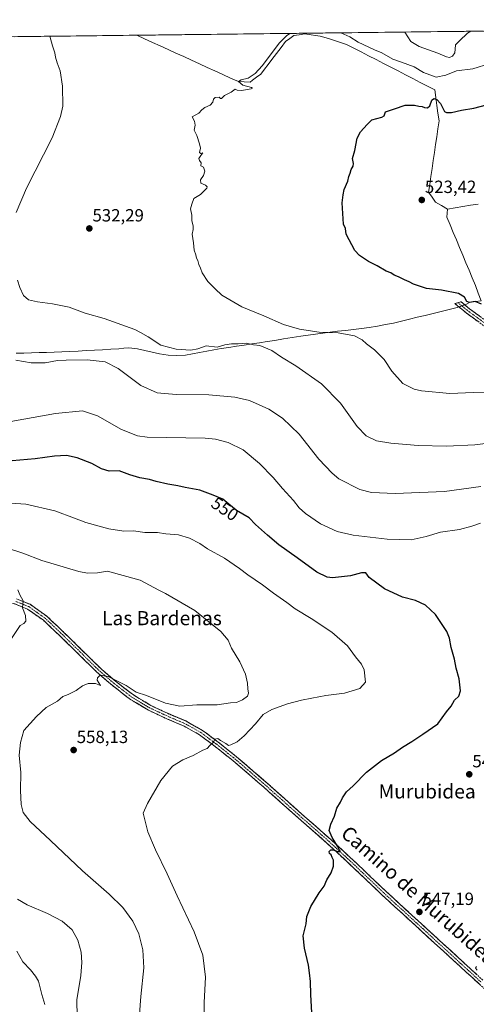
# Model space of a CAD drawing. Units: metres. Extents: x 580186 to 583626, y 4726583 to 4728937.
# Drawn here: x 580699 to 580958, y 4728355 to 4728912 of the extents above; entities that cross this region are included whole.
import ezdxf
from ezdxf.enums import TextEntityAlignment as Align

# ---------------------------------------------------------------- set-up
doc = ezdxf.new("R2010")
doc.units = ezdxf.units.M
doc.header["$MEASUREMENT"] = 0
doc.linetypes.add('TRAZO_Y_PUNTO', pattern=[1, 0.5, -0.25, 0, -0.25])
doc.linetypes.add('TRAZOSX2', pattern=[1.5, 1, -0.5])
for name, color, linetype, lineweight in [('Camino', 19, 'TRAZOSX2', 0), ('Camino Cxs', 19, 'Continuous', 0), ('Camino eje', 19, 'TRAZO_Y_PUNTO', 0), ('Carátula', 7, 'Continuous', 5), ('Corriente natural lineal', 142, 'Continuous', 13), ('Corriente natural lineal oculto', 19, 'TRAZO_Y_PUNTO', 13), ('Cultivos herbáceos CxS', 92, 'Continuous', 0), ('Curva de nivel maestra', 36, 'Continuous', 30), ('Curva de nivel normal', 36, 'Continuous', 0), ('Entidad de ámbito territorial CxS', 92, 'Continuous', 0), ('Municipio CxS', 142, 'Continuous', 0), ('Punto de cota en terreno', 7, 'Continuous', 0), ('Rótulo de curva de nivel directora', 19, 'Continuous', 0), ('Rótulo de punto de cota en terreno', 19, 'Continuous', 0), ('Texto cartográfico', 19, 'Continuous', 0)]:
    doc.layers.add(name, color=color, linetype=linetype, lineweight=lineweight)
doc.styles.add('Arial', font='txt', dxfattribs={"height": 0.2})

# ---------------------------------------------------------------- blocks, each defined once
blk = doc.blocks.new('*U150')
at = {"layer": 'Cultivos herbáceos CxS', "color": 92, "linetype": 'Continuous', "lineweight": 0}
blk.add_polyline3d([(580281.69, 4728336.06, 607.58), (580275.62, 4728393.56, 612.25), (580268.3, 4728463.94, 616.13), (580263.69, 4728511.46, 616.24), (580263.67, 4728511.57, 616.24), (580258.93, 4728554.18, 614.5), (580258.92, 4728554.25, 614.5), (580255.17, 4728585.33, 613.44), (580248.81, 4728641.85, 610.58), (580248.81, 4728641.86, 610.58), (580245.56, 4728670.31, 608.33), (580243.51, 4728688.27, 609.34), (580240.1, 4728725.48, 608.68), (580239.47, 4728759.26, 604.05), (580240.41, 4728803.45, 600.92), (580240.47, 4728805.53, 600.56), (580241.28, 4728833.45, 599.73), (580241.53, 4728842.28, 599.36), (580242.47, 4728872.05, 598.7), (580242.48, 4728872.3, 598.7), (580242.47, 4728872.48, 598.7), (580241.93, 4728897.19, 599.07), (580241.93, 4728897.3, 599.07), (581508.06, 4728912.29, 498.81)], dxfattribs=at)
blk = doc.blocks.new('*U175')
at = {"layer": 'Curva de nivel normal', "color": 36, "linetype": 'Continuous', "lineweight": 0}
for points in [[(580880.85, 4728904.86, 530), (580885.92, 4728902.65, 530), (580890.7, 4728899.63, 530), (580900.03, 4728895.15, 530), (580904.06, 4728893.5, 530), (580910.38, 4728889.91, 530), (580915.22, 4728888.3, 530), (580922.42, 4728885.63, 530), (580927.73, 4728882.37, 530), (580934.79, 4728879.68, 530), (580940.36, 4728880.8, 530), (580946.37, 4728883.26, 530), (580955.57, 4728884.45, 530), (580965.25, 4728887.47, 530), (580986.53, 4728900.76, 530), (580992.61, 4728906.18, 530)], [(580964.9, 4728701.46, 530), (580955.95, 4728701.3, 530), (580942.61, 4728700.79, 530), (580926.64, 4728702.2, 530), (580922.43, 4728703.23, 530), (580916.08, 4728706.33, 530), (580909.8, 4728713.28, 530), (580905.37, 4728719.9, 530), (580899.86, 4728725.43, 530), (580895.35, 4728728.84, 530), (580892.93, 4728731.1, 530), (580888.56, 4728733.39, 530), (580879.27, 4728734.98, 530), (580868.56, 4728735.43, 530), (580857.47, 4728737.03, 530), (580848.28, 4728739.76, 530), (580837.14, 4728744.71, 530), (580824.7, 4728749.82, 530), (580813.51, 4728756.43, 530), (580809.71, 4728759.88, 530), (580805.53, 4728764.04, 530), (580802.26, 4728768.92, 530), (580801.28, 4728771.62, 530), (580800.37, 4728773.66, 530), (580799.88, 4728775.96, 530), (580799.14, 4728777.37, 530), (580798.69, 4728779.21, 530), (580797.76, 4728781.83, 530), (580797.38, 4728786.06, 530), (580796.68, 4728790.89, 530), (580797.11, 4728793.5, 530), (580797.1, 4728795.66, 530), (580796.48, 4728798.49, 530), (580796.35, 4728801.66, 530), (580795.72, 4728805.17, 530), (580796.43, 4728807.83, 530), (580797.63, 4728811.03, 530), (580801.32, 4728813.29, 530), (580804.87, 4728816.92, 530), (580805.12, 4728817.77, 530), (580804.19, 4728818.72, 530), (580801.56, 4728819.72, 530), (580801.42, 4728821.62, 530), (580803.03, 4728824.12, 530), (580803.77, 4728826.46, 530), (580803.01, 4728828.9, 530), (580801.56, 4728829.62, 530), (580801.77, 4728831.31, 530), (580800.72, 4728832.61, 530), (580800.47, 4728833.69, 530), (580801.44, 4728835.5, 530), (580802.6, 4728836.95, 530), (580801.47, 4728836.5, 530), (580800.8, 4728837.14, 530), (580801.3, 4728839.53, 530), (580800.73, 4728841.94, 530), (580799.28, 4728846.76, 530), (580797.84, 4728849.72, 530), (580798.33, 4728852.56, 530), (580797.86, 4728854.78, 530), (580796.69, 4728857.3, 530), (580800.38, 4728859.31, 530), (580802.14, 4728861.3, 530), (580803.74, 4728862.61, 530), (580806.8, 4728863.94, 530), (580808.27, 4728865.57, 530), (580808.64, 4728867.3, 530), (580809.67, 4728868.21, 530), (580811.89, 4728868.38, 530), (580812.59, 4728867.65, 530), (580813.29, 4728867.69, 530), (580814.89, 4728869.4, 530), (580818.76, 4728871.29, 530), (580821.07, 4728873.01, 530), (580822.18, 4728872.43, 530), (580824.61, 4728872.14, 530), (580829.99, 4728873.17, 530), (580830.85, 4728873.48, 530), (580830.16, 4728873.97, 530), (580825.3, 4728875.14, 530), (580822.84, 4728877.22, 530), (580824.4, 4728878.31, 530), (580828.27, 4728879.11, 530), (580832.31, 4728881.87, 530), (580836.24, 4728886.16, 530), (580846.18, 4728899.1, 530), (580850.03, 4728903.23, 530), (580852.04, 4728904.52, 530)]]:
    blk.add_polyline3d(points, dxfattribs=at)
blk = doc.blocks.new('*U192')
at = {"layer": 'Curva de nivel normal', "color": 36, "linetype": 'Continuous', "lineweight": 0}
for points in [[(580954.62, 4728905.73, 535), (580952.7, 4728904.57, 535), (580948.14, 4728900.31, 535), (580945.9, 4728898.04, 535), (580945.57, 4728895.67, 535), (580945.51, 4728893.5, 535), (580944.18, 4728891.68, 535), (580942.42, 4728890.82, 535), (580940.82, 4728891.2, 535), (580935.81, 4728893.25, 535), (580925.3, 4728897.02, 535), (580920.45, 4728899.98, 535), (580917.04, 4728905.29, 535)], [(580716, 4728902.91, 535), (580717.39, 4728897.58, 535), (580718.73, 4728893.62, 535), (580719.15, 4728891.08, 535), (580720.06, 4728887.96, 535), (580721.79, 4728883.35, 535), (580723.23, 4728874.75, 535), (580723.28, 4728863.34, 535), (580722.04, 4728857.56, 535), (580717.25, 4728845.48, 535), (580702.67, 4728816.9, 535), (580696.85, 4728803.08, 535)], [(580697.6, 4728764.83, 535), (580699.05, 4728760.68, 535), (580701.01, 4728756.16, 535), (580703.84, 4728753.79, 535), (580708.95, 4728752.51, 535), (580717.54, 4728751.49, 535), (580726.96, 4728749.54, 535), (580735.91, 4728746.27, 535), (580746.66, 4728743.15, 535), (580764.08, 4728736.94, 535), (580767.43, 4728735.2, 535), (580771.76, 4728732.73, 535), (580778.93, 4728728.14, 535), (580787.47, 4728725.72, 535), (580795.92, 4728725.27, 535), (580799.77, 4728726.02, 535), (580804.6, 4728727.62, 535), (580810.77, 4728726.91, 535), (580815.2, 4728728.16, 535), (580818.85, 4728728.9, 535), (580822.68, 4728728.91, 535), (580827.16, 4728729.15, 535), (580831.28, 4728728.33, 535), (580834.94, 4728727.86, 535), (580841.75, 4728724.97, 535), (580847.18, 4728721.36, 535), (580855.44, 4728716.34, 535), (580869.86, 4728706.09, 535), (580880.76, 4728695.33, 535), (580890.1, 4728682, 535), (580895.16, 4728676.76, 535), (580901.16, 4728674.01, 535), (580909.23, 4728672.52, 535), (580924.63, 4728671.36, 535), (580940.78, 4728670.98, 535), (580956.76, 4728671.57, 535), (580970.39, 4728673.26, 535)]]:
    blk.add_polyline3d(points, dxfattribs=at)
blk = doc.blocks.new('5PATER')
at = {"layer": 'Carátula', "linetype": 'Continuous', "lineweight": 5}
h = blk.add_hatch(color=250, dxfattribs=at)
edge = h.paths.add_edge_path()
edge.add_ellipse((0, 0.01), major_axis=(-1.33, -1.34), ratio=0.999422, start_angle=0, end_angle=360)

msp = doc.modelspace()

# ---------------------------------------------------------------- linework, layer by layer
at = {"layer": 'Camino', "color": 19, "linetype": 'TRAZOSX2', "lineweight": 0}
for points in [[(581085.1, 4728658.57), (581076.56, 4728664.19), (581067.1, 4728672.93), (581059.65, 4728680.26), (581052.2, 4728685.72), (581040.09, 4728692.75), (581026.11, 4728700.26), (581017.12, 4728704.54), (580997.52, 4728713.86), (580985.26, 4728721.98), (580968.96, 4728734), (580951.88, 4728746.33), (580950.31, 4728747.63), (580945.48, 4728751.65), (580947.26, 4728752.12)], [(580947.26, 4728752.12), (580949.04, 4728752.59), (580953.72, 4728748.71), (580970.73, 4728736.42), (580986.98, 4728724.44), (580999, 4728716.48), (581027.46, 4728702.93), (581041.55, 4728695.37), (581053.84, 4728688.24), (581061.6, 4728682.55), (581069.17, 4728675.1), (581078.42, 4728666.57), (581082.31, 4728664)], [(580986.55, 4728342.27), (580978.1, 4728349.62), (580959.46, 4728366.33), (580904.34, 4728416.75), (580888.66, 4728431.73), (580873.19, 4728446.03), (580856.45, 4728460.68), (580837.07, 4728477.99), (580820.83, 4728491.97), (580809.59, 4728500.96), (580800.78, 4728507.52), (580791.63, 4728512.66), (580782.72, 4728516.37), (580771.81, 4728521.47), (580761.58, 4728527.58), (580751.29, 4728535.54), (580742.46, 4728543.14), (580722.09, 4728563.15), (580712.34, 4728572.34), (580703.33, 4728578.73), (580696.2, 4728581.61), (580692.21, 4728582.24)], [(580697.01, 4728584.52), (580704.77, 4728581.38), (580714.24, 4728574.67), (580724.17, 4728565.31), (580744.5, 4728545.35), (580753.19, 4728537.86), (580763.28, 4728530.06), (580773.21, 4728524.12), (580783.93, 4728519.12), (580792.94, 4728515.36), (580802.42, 4728510.05), (580811.42, 4728503.34), (580822.75, 4728494.28), (580839.05, 4728480.24), (580858.44, 4728462.93), (580875.2, 4728448.26), (580890.72, 4728433.91), (580906.39, 4728418.94), (580961.47, 4728368.56)]]:
    msp.add_lwpolyline(points, dxfattribs=at)
at = {"layer": 'Camino Cxs', "color": 19, "linetype": 'Continuous', "lineweight": 0}
for points in [[(580958.71, 4728741.4, 526.27), (580955.3, 4728743.86, 526.07), (580951.88, 4728746.33, 525.93), (580950.31, 4728747.63, 525.74), (580947.9, 4728749.64, 525.39), (580945.48, 4728751.65, 525.39), (580949.04, 4728752.59, 525.04), (580951.38, 4728750.65, 525.18), (580953.72, 4728748.71, 525.65), (580957.12, 4728746.25, 525.85), (580960.52, 4728743.79, 526.08)], [(580959.46, 4728366.33, 545.29), (580955.79, 4728369.69, 545.49), (580952.11, 4728373.05, 545.7), (580948.44, 4728376.41, 545.94), (580944.76, 4728379.78, 546.1), (580941.09, 4728383.14, 546.37), (580937.41, 4728386.5, 546.54), (580933.74, 4728389.86, 546.74), (580930.06, 4728393.22, 546.98), (580926.39, 4728396.58, 547.19), (580922.71, 4728399.94, 547.33), (580919.04, 4728403.3, 547.67), (580915.36, 4728406.67, 547.93), (580911.69, 4728410.03, 548.11), (580908.01, 4728413.39, 548.28), (580904.34, 4728416.75, 548.56), (580901.2, 4728419.75, 548.68), (580898.07, 4728422.74, 548.9), (580894.93, 4728425.74, 549.07), (580891.8, 4728428.73, 549.23), (580888.66, 4728431.73, 549.4), (580885.57, 4728434.59, 549.62), (580882.47, 4728437.45, 549.8), (580879.38, 4728440.31, 549.81), (580876.28, 4728443.17, 550.02), (580873.19, 4728446.03, 550.11), (580869.84, 4728448.96, 550.37), (580866.49, 4728451.89, 550.55), (580863.15, 4728454.82, 550.65), (580859.8, 4728457.75, 550.87), (580856.45, 4728460.68, 551.04), (580853.22, 4728463.57, 551.25), (580849.99, 4728466.45, 551.46), (580846.76, 4728469.34, 551.68), (580843.53, 4728472.22, 551.92), (580840.3, 4728475.11, 552.16), (580837.07, 4728477.99, 552.43), (580833.82, 4728480.79, 552.73), (580830.57, 4728483.58, 553.06), (580827.33, 4728486.38, 553.28), (580824.08, 4728489.17, 553.53), (580820.83, 4728491.97, 553.83), (580817.08, 4728494.97, 554.11), (580813.34, 4728497.96, 554.43), (580809.59, 4728500.96, 554.75), (580806.65, 4728503.15, 555.07), (580803.72, 4728505.33, 555.28), (580800.78, 4728507.52, 555.55), (580797.73, 4728509.23, 555.73), (580794.68, 4728510.95, 555.95), (580791.63, 4728512.66, 556.26), (580787.18, 4728514.52, 556.58), (580782.72, 4728516.37, 556.95), (580779.08, 4728518.07, 557.19), (580775.45, 4728519.77, 557.45), (580771.81, 4728521.47, 557.71), (580768.4, 4728523.51, 557.83), (580764.99, 4728525.54, 558.21), (580761.58, 4728527.58, 558.51), (580758.15, 4728530.23, 558.85), (580754.72, 4728532.89, 559.08), (580751.29, 4728535.54, 559.35), (580748.35, 4728538.07, 559.55), (580745.4, 4728540.61, 559.88), (580742.46, 4728543.14, 560.15), (580739.07, 4728546.48, 560.49), (580735.67, 4728549.81, 560.84), (580732.28, 4728553.15, 561.29), (580728.88, 4728556.48, 561.67), (580725.49, 4728559.82, 562.04), (580722.09, 4728563.15, 562.47), (580718.84, 4728566.21, 562.92), (580715.59, 4728569.28, 563.31), (580712.34, 4728572.34, 563.71), (580709.34, 4728574.47, 564.11), (580706.33, 4728576.6, 564.47), (580703.33, 4728578.73, 564.63), (580699.77, 4728580.17, 564.99), (580696.2, 4728581.61, 565.43)], [(580697.01, 4728584.52, 565.43), (580700.89, 4728582.95, 565), (580704.77, 4728581.38, 564.65), (580707.93, 4728579.14, 564.29), (580711.08, 4728576.91, 563.93), (580714.24, 4728574.67, 563.63), (580717.55, 4728571.55, 563.27), (580720.86, 4728568.43, 562.84), (580724.17, 4728565.31, 562.45), (580727.56, 4728561.98, 562), (580730.95, 4728558.66, 561.67), (580734.34, 4728555.33, 561.46), (580737.72, 4728552, 561.14), (580741.11, 4728548.68, 560.68), (580744.5, 4728545.35, 560.49), (580747.4, 4728542.85, 560.19), (580750.29, 4728540.36, 560.02), (580753.19, 4728537.86, 559.7), (580756.55, 4728535.26, 559.49), (580759.92, 4728532.66, 559.32), (580763.28, 4728530.06, 559.1), (580766.59, 4728528.08, 558.64), (580769.9, 4728526.1, 558.53), (580773.21, 4728524.12, 558.01), (580776.78, 4728522.45, 557.63), (580780.36, 4728520.79, 557.58), (580783.93, 4728519.12, 557.22), (580788.44, 4728517.24, 556.74), (580792.94, 4728515.36, 556.56), (580796.1, 4728513.59, 556.04), (580799.26, 4728511.82, 555.88), (580802.42, 4728510.05, 555.72), (580805.42, 4728507.81, 555.28), (580808.42, 4728505.58, 555.21), (580811.42, 4728503.34, 554.78), (580815.2, 4728500.32, 554.65), (580818.97, 4728497.3, 554.23), (580822.75, 4728494.28, 553.95), (580826.01, 4728491.47, 553.63), (580829.27, 4728488.66, 553.39), (580832.53, 4728485.86, 553.13), (580835.79, 4728483.05, 552.78), (580839.05, 4728480.24, 552.48), (580842.28, 4728477.36, 552.18), (580845.51, 4728474.47, 551.95), (580848.75, 4728471.59, 551.67), (580851.98, 4728468.7, 551.5), (580855.21, 4728465.82, 551.23), (580858.44, 4728462.93, 551.02), (580861.79, 4728460, 550.83), (580865.14, 4728457.06, 550.53), (580868.5, 4728454.13, 550.39), (580871.85, 4728451.19, 550.2), (580875.2, 4728448.26, 549.96), (580878.3, 4728445.39, 549.79), (580881.41, 4728442.52, 549.56), (580884.51, 4728439.65, 549.5), (580887.62, 4728436.78, 549.31), (580890.72, 4728433.91, 549.08), (580893.85, 4728430.92, 548.97), (580896.99, 4728427.92, 548.88), (580900.12, 4728424.93, 548.73), (580903.26, 4728421.93, 548.5), (580906.39, 4728418.94, 548.4), (580910.06, 4728415.58, 548.06), (580913.73, 4728412.22, 547.85), (580917.41, 4728408.86, 547.69), (580921.08, 4728405.51, 547.36), (580924.75, 4728402.15, 547.05), (580928.42, 4728398.79, 546.9), (580932.09, 4728395.43, 546.68), (580935.77, 4728392.07, 546.42), (580939.44, 4728388.71, 546.36), (580943.11, 4728385.35, 546.11), (580946.78, 4728381.99, 545.85), (580950.45, 4728378.64, 545.78), (580954.13, 4728375.28, 545.47), (580957.8, 4728371.92, 545.21)]]:
    msp.add_polyline3d(points, dxfattribs=at)
at = {"layer": 'Camino eje', "color": 19, "linetype": 'TRAZO_Y_PUNTO', "lineweight": 0}
for points in [[(580947.26, 4728752.12), (580949.68, 4728750.11), (580952.8, 4728747.52), (580961.34, 4728741.36), (580969.85, 4728735.21), (580986.12, 4728723.21), (580998.26, 4728715.17), (581001.82, 4728713.48), (581011.62, 4728708.82), (581026.79, 4728701.6), (581033.83, 4728697.82), (581040.82, 4728694.06), (581053.02, 4728686.98), (581060.63, 4728681.41), (581068.14, 4728674.02), (581069.29, 4728672.95), (581074.02, 4728668.58), (581077.49, 4728665.38), (581079.44, 4728664.1), (581083.71, 4728661.28)], [(580696.61, 4728583.07), (580700.17, 4728581.63), (580704.05, 4728580.06), (580708.79, 4728576.7), (580713.29, 4728573.51), (580723.13, 4728564.23), (580733.3, 4728554.25), (580743.48, 4728544.25), (580747.9, 4728540.45), (580752.24, 4728536.7), (580757.29, 4728532.8), (580762.43, 4728528.82), (580767.55, 4728525.77), (580772.51, 4728522.8), (580777.97, 4728520.25), (580783.33, 4728517.75), (580787.78, 4728515.89), (580792.29, 4728514.01), (580796.86, 4728511.44), (580801.6, 4728508.79), (580806.1, 4728505.43), (580810.51, 4728502.15), (580821.79, 4728493.13), (580829.94, 4728486.11), (580838.06, 4728479.12), (580847.76, 4728470.46), (580857.45, 4728461.81), (580874.2, 4728447.15), (580889.69, 4728432.82), (580905.37, 4728417.85), (580960.47, 4728367.45)]]:
    msp.add_lwpolyline(points, dxfattribs=at)
at = {"layer": 'Corriente natural lineal', "color": 142, "linetype": 'Continuous', "lineweight": 13}
for points in [[(580765.26, 4728903.49, 531.81), (580769.69, 4728901.47, 531.71), (580774.12, 4728899.45, 531.5), (580778.55, 4728897.43, 531.44), (580782.98, 4728895.41, 531.26), (580787.4, 4728893.39, 531.07), (580791.83, 4728891.37, 530.93), (580796.26, 4728889.35, 530.7), (580800.69, 4728887.32, 530.49), (580805.12, 4728885.3, 530.56), (580809.55, 4728883.28, 530.14), (580813.98, 4728881.26, 530.25), (580818.41, 4728879.24, 530.11), (580822.84, 4728877.22, 529.85), (580826.13, 4728877.09, 529.81), (580829.42, 4728876.96, 529.57), (580830.85, 4728878.07, 529.31), (580833.15, 4728879.74, 529.57), (580835.45, 4728881.4, 529.51), (580837.57, 4728884.21, 529.26), (580839.69, 4728887.01, 529.39), (580841.8, 4728889.82, 529.15), (580844.4, 4728893.2, 529.35), (580846.99, 4728896.59, 529.23), (580849.58, 4728899.98, 529.26), (580851.88, 4728901.64, 528.92), (580854.19, 4728903.31, 528.78), (580857.3, 4728903.8, 528.71), (580860.4, 4728904.29, 528.92), (580864.03, 4728903.79, 528.63), (580866.57, 4728903.39, 528.39), (580869.11, 4728902.99, 528.41), (580873.87, 4728901.56, 528.65), (580877.29, 4728900.49, 528.68), (580880.71, 4728899.41, 528.43), (580884.13, 4728898.33, 528.22), (580888.3, 4728896.18, 528.31), (580892.46, 4728894.03, 527.62), (580896.63, 4728891.88, 527.55), (580900.8, 4728889.73, 527.35), (580904.97, 4728887.58, 527.11), (580909.13, 4728885.43, 527.11), (580913.3, 4728883.28, 526.39), (580917.47, 4728881.13, 526.6), (580921.64, 4728878.98, 525.99), (580925.8, 4728876.83, 526.07), (580929.97, 4728874.68, 526.15), (580934.14, 4728872.53, 526.09), (580934.73, 4728868.17, 525.24), (580935.33, 4728863.8, 524.64), (580935.92, 4728859.43, 524.14), (580936.52, 4728855.07, 523.85), (580935.86, 4728850.57, 523.61), (580935.2, 4728846.07, 523.43), (580934.53, 4728841.58, 523.42), (580933.87, 4728837.08, 523.39), (580933.21, 4728832.58, 523.13), (580932.55, 4728828.08, 523.32), (580931.89, 4728823.58, 523.3), (580931.23, 4728819.09, 523.2), (580930.56, 4728814.59, 522.9), (580932.55, 4728811.81, 522.46), (580934.53, 4728809.03, 522), (580937.93, 4728807.08, 521.86), (580941.33, 4728805.13, 521.59)], [(580960.36, 4728753.24, 524.06), (580958.72, 4728757.55, 523.25), (580957.08, 4728761.85, 522.58), (580955.29, 4728766.14, 522.78), (580953.51, 4728770.43, 522.81), (580951.72, 4728774.72, 522.14), (580949.94, 4728779.01, 522.49), (580948.15, 4728783.31, 522.31), (580946.37, 4728787.6, 522.27), (580944.58, 4728791.89, 522.44), (580942.8, 4728796.18, 522.39), (580941.01, 4728800.47, 522.1), (580941.33, 4728805.13, 521.59)], [(580941.33, 4728805.13, 521.59), (580945.67, 4728805.84, 521.69), (580950.01, 4728806.54, 521.73), (580954.34, 4728807.25, 521.53), (580958.68, 4728807.95, 521.14)], [(580696.91, 4728723.46, 538.76), (580701.21, 4728723.58, 538.74), (580705.52, 4728723.71, 538.58), (580709.83, 4728723.83, 538.4), (580714.14, 4728723.96, 538.42), (580718.44, 4728724.08, 538.58), (580722.75, 4728724.21, 538.5), (580727.37, 4728724.46, 537.95), (580732, 4728724.72, 538.11), (580736.62, 4728724.97, 538.11), (580741.24, 4728725.23, 538.24), (580745.86, 4728725.48, 538.42), (580750.49, 4728725.74, 538.19), (580755.11, 4728725.99, 537.97), (580757.91, 4728726.29, 537.76), (580760.71, 4728726.59, 537.52), (580765.65, 4728725.97, 537.59), (580769.81, 4728725.02, 537.56), (580773.96, 4728724.08, 537.28), (580778.12, 4728723.13, 536.82), (580780.6, 4728722.77, 536.56), (580783.07, 4728722.41, 536.62), (580787.76, 4728722.17, 536.73), (580792.75, 4728722.41, 536.2), (580796.79, 4728723.16, 535.64), (580800.83, 4728723.91, 535.91), (580804.88, 4728724.65, 535.98), (580808.92, 4728725.4, 535.54), (580812.96, 4728726.15, 535.13), (580817.32, 4728726.8, 535.49), (580821.67, 4728727.46, 535.02), (580826.03, 4728728.11, 535.04), (580830.39, 4728728.77, 534.65), (580834.75, 4728729.42, 534.12), (580839.1, 4728730.08, 533.37), (580843.46, 4728730.73, 532.74), (580848.38, 4728731.56, 532.16), (580853.29, 4728732.4, 531.56), (580858.21, 4728733.23, 531.33), (580862.36, 4728733.77, 531.13), (580866.5, 4728734.31, 531.07), (580870.65, 4728734.85, 530.56), (580874.79, 4728735.39, 530.05), (580878.94, 4728735.93, 529.56), (580883.45, 4728736.46, 529.11), (580887.97, 4728737, 528.67), (580892.48, 4728737.53, 528.28), (580896.99, 4728738.06, 527.89), (580901.55, 4728738.88, 527.24), (580906.12, 4728739.69, 527.22), (580910.68, 4728740.51, 527.1), (580915.19, 4728741.62, 526.93), (580919.7, 4728742.72, 526.6), (580924.21, 4728743.83, 526.29), (580928.72, 4728744.93, 526.25), (580933.23, 4728746.04, 526.24), (580937.74, 4728747.14, 525.93), (580942.25, 4728748.25, 525.37), (580946.76, 4728749.35, 525.39), (580947.79, 4728749.73, 525.39)], [(580951.06, 4728750.91, 525.14), (580952.45, 4728751.42, 524.97), (580953.85, 4728752.19, 524.73), (580957.11, 4728752.72, 524.44), (580960.36, 4728753.24, 524.06)]]:
    msp.add_polyline3d(points, dxfattribs=at)
at = {"layer": 'Corriente natural lineal oculto', "color": 19, "linetype": 'TRAZO_Y_PUNTO', "lineweight": 13}
msp.add_polyline3d([(580947.79, 4728749.73, 525.39), (580951.06, 4728750.91, 525.14)], dxfattribs=at)
at = {"layer": 'Cultivos herbáceos CxS', "color": 92, "linetype": 'Continuous', "lineweight": 0}
msp.add_polyline3d([(581508.06, 4728912.29, 498.81), (580241.93, 4728897.3, 599.07)], dxfattribs=at)
at = {"layer": 'Curva de nivel maestra', "color": 36, "linetype": 'Continuous', "lineweight": 30}
for points in [[(580960.48, 4728751.31, 525), (580956.95, 4728752.86, 525), (580953.77, 4728752.28, 525), (580952.21, 4728752.85, 525), (580951, 4728755.17, 525), (580947.59, 4728757.27, 525), (580937.98, 4728759.15, 525), (580929.33, 4728760.22, 525), (580922, 4728762.55, 525), (580919.49, 4728763.91, 525), (580917.02, 4728764.97, 525), (580913.58, 4728766.76, 525), (580911.17, 4728767.61, 525), (580909.22, 4728768.92, 525), (580906.46, 4728769.97, 525), (580901.49, 4728773.05, 525), (580896.54, 4728775.44, 525), (580891.47, 4728778.82, 525), (580888.7, 4728781.73, 525), (580883.91, 4728790.81, 525), (580883.51, 4728794.08, 525), (580882.35, 4728796.58, 525), (580881.66, 4728808.68, 525), (580882.27, 4728813.17, 525), (580882.8, 4728816.17, 525), (580884.83, 4728820.83, 525), (580885.46, 4728823.5, 525), (580886.16, 4728825.5, 525), (580886.66, 4728827.5, 525), (580887.91, 4728829.34, 525), (580888.04, 4728830.85, 525), (580887.42, 4728833.67, 525), (580888.73, 4728838.33, 525), (580890.2, 4728845.3, 525), (580891.97, 4728848.87, 525), (580895.72, 4728853.02, 525), (580898.47, 4728855.67, 525), (580904.02, 4728857.15, 525), (580905.43, 4728857.95, 525), (580906.15, 4728860.05, 525), (580911.28, 4728861.76, 525), (580917.28, 4728863.92, 525), (580922.55, 4728863.83, 525), (580924.99, 4728863.27, 525), (580926.9, 4728863.12, 525), (580928.34, 4728862.56, 525), (580929.98, 4728862.44, 525), (580931.27, 4728863.62, 525), (580932.38, 4728866.81, 525), (580933.47, 4728867.73, 525), (580935.28, 4728867.12, 525), (580937.26, 4728864.76, 525), (580939.61, 4728860.38, 525), (580940.72, 4728859.7, 525), (580943.61, 4728859.79, 525), (580949.28, 4728861.12, 525), (580956.28, 4728862.12, 525), (580966.95, 4728865, 525)], [(580864.45, 4728350.18, 550), (580863.86, 4728360.6, 550), (580863.74, 4728367.89, 550), (580863.18, 4728372.73, 550), (580862.63, 4728377.18, 550), (580860.2, 4728386.75, 550), (580859.56, 4728393.7, 550), (580861.2, 4728400.58, 550), (580861.68, 4728404.72, 550), (580863.94, 4728410.3, 550), (580868.66, 4728418.16, 550), (580871.39, 4728421.82, 550), (580872.92, 4728425.49, 550), (580875.37, 4728429.42, 550), (580876.67, 4728433.15, 550), (580876.67, 4728436.56, 550), (580875.93, 4728438.15, 550), (580875.34, 4728439.56, 550), (580874.35, 4728440.43, 550), (580874.3, 4728441.49, 550), (580875.28, 4728442.46, 550), (580876.7, 4728442.45, 550), (580878.98, 4728441.54, 550), (580880.68, 4728441.56, 550), (580880.08, 4728442.3, 550), (580878.89, 4728444.45, 550), (580875.91, 4728449.33, 550), (580874.34, 4728453.36, 550), (580875.1, 4728456.97, 550), (580877.27, 4728461.49, 550), (580878.51, 4728466, 550), (580880.64, 4728469.32, 550), (580881.75, 4728471.82, 550), (580884.06, 4728475.16, 550), (580887.84, 4728478.71, 550), (580895.36, 4728486.38, 550), (580903.95, 4728493.04, 550), (580911.19, 4728497.32, 550), (580915.72, 4728500.51, 550), (580921.12, 4728503.76, 550), (580927.24, 4728507.85, 550), (580935.75, 4728513.82, 550), (580940.8, 4728520.49, 550), (580943.3, 4728523.82, 550), (580945.31, 4728527.16, 550), (580947.76, 4728529.49, 550), (580948.65, 4728532.49, 550), (580947.9, 4728539.16, 550), (580946.24, 4728545.21, 550), (580945.24, 4728550.34, 550), (580943.42, 4728556.96, 550), (580942.48, 4728562.3, 550), (580940.99, 4728566.03, 550), (580937.47, 4728571.12, 550), (580934.43, 4728575.68, 550), (580928.76, 4728580.81, 550), (580923.12, 4728583.47, 550), (580915.86, 4728585.41, 550), (580905.61, 4728590.15, 550), (580896.97, 4728596.52, 550), (580894.96, 4728599.19, 550), (580892.62, 4728599.21, 550), (580886.31, 4728597.55, 550), (580876.09, 4728596.34, 550), (580873.1, 4728596.76, 550), (580867.28, 4728599.5, 550), (580856.05, 4728607.7, 550), (580845.77, 4728615.04, 550), (580839.31, 4728620.59, 550), (580832.54, 4728626.62, 550), (580828.96, 4728630.4, 550), (580821.74, 4728634.45, 550), (580814.02, 4728640.9, 550), (580808.6, 4728643.18, 550), (580800.94, 4728645.92, 550), (580792.6, 4728647.48, 550), (580788.56, 4728648.47, 550), (580782.77, 4728649.42, 550), (580776.23, 4728650.87, 550), (580772.51, 4728652.02, 550), (580766.91, 4728653.06, 550), (580761.2, 4728654.76, 550), (580755.34, 4728656.87, 550), (580749.62, 4728656.74, 550), (580745.18, 4728658.06, 550), (580739.77, 4728661.05, 550), (580731.4, 4728664.3, 550), (580725.32, 4728665.55, 550), (580718.64, 4728665.27, 550), (580707.6, 4728663.8, 550), (580690.36, 4728662.22, 550)]]:
    msp.add_polyline3d(points, dxfattribs=at)
at = {"layer": 'Curva de nivel normal', "color": 36, "linetype": 'Continuous', "lineweight": 0}
for points in [[(580696.78, 4728719.6, 540), (580705.39, 4728717.98, 540), (580713.29, 4728718.01, 540), (580720.24, 4728719.32, 540), (580725.26, 4728719.53, 540), (580737.15, 4728719.71, 540), (580747.35, 4728718.58, 540), (580754.6, 4728714.87, 540), (580767.52, 4728705.24, 540), (580776.69, 4728701.05, 540), (580787.47, 4728700.15, 540), (580806.13, 4728699.87, 540), (580820.8, 4728698.72, 540), (580829.14, 4728696.69, 540), (580840, 4728691.81, 540), (580847.87, 4728686.77, 540), (580857.16, 4728677.73, 540), (580868.4, 4728663.63, 540), (580875.87, 4728655.57, 540), (580879.82, 4728652.41, 540), (580891.6, 4728646.44, 540), (580898.27, 4728644.67, 540), (580911.61, 4728644.14, 540), (580939.61, 4728645.2, 540), (580960.28, 4728648.16, 540)], [(580959.96, 4728627.24, 545), (580955.02, 4728625.62, 545), (580948.14, 4728623.79, 545), (580937.33, 4728622.24, 545), (580929.14, 4728619.73, 545), (580920.66, 4728617.94, 545), (580907.17, 4728618.27, 545), (580887.89, 4728620.5, 545), (580878.82, 4728622.52, 545), (580869.4, 4728626.89, 545), (580860.79, 4728632.83, 545), (580857.28, 4728635.91, 545), (580853.95, 4728640.14, 545), (580847.76, 4728646.89, 545), (580842.52, 4728653.09, 545), (580834.7, 4728661.1, 545), (580825.51, 4728668.74, 545), (580817.04, 4728672.88, 545), (580809.88, 4728674.88, 545), (580804, 4728675.5, 545), (580771.12, 4728675.98, 545), (580765.67, 4728676.81, 545), (580756.55, 4728680.29, 545), (580742.94, 4728688.08, 545), (580734.46, 4728690.83, 545), (580719.22, 4728689.4, 545), (580688.59, 4728683.95, 545)], [(580803.38, 4728343.82, 555), (580803.48, 4728356.04, 555), (580804.1, 4728370.32, 555), (580802.6, 4728382.79, 555), (580797.73, 4728395.97, 555), (580788.03, 4728416.47, 555), (580782.48, 4728428.85, 555), (580775.84, 4728442.4, 555), (580771.45, 4728452.62, 555), (580768.9, 4728463.12, 555), (580771.31, 4728468.72, 555), (580778.94, 4728481.7, 555), (580785.54, 4728489.7, 555), (580791.27, 4728493.28, 555), (580797.27, 4728495.84, 555), (580802.6, 4728498.8, 555), (580805.12, 4728499.73, 555), (580806.65, 4728501.44, 555), (580808.75, 4728503.36, 555), (580809.5, 4728505.15, 555), (580811.14, 4728505.39, 555), (580812.71, 4728504.27, 555), (580815.78, 4728502.66, 555), (580817.13, 4728501.55, 555), (580818.6, 4728501.79, 555), (580822.05, 4728503.56, 555), (580826.1, 4728506.91, 555), (580832.52, 4728513.72, 555), (580836.83, 4728518.95, 555), (580841.68, 4728521.82, 555), (580850.73, 4728525.14, 555), (580858.66, 4728527.17, 555), (580864.34, 4728528.22, 555), (580872.44, 4728529.86, 555), (580882.98, 4728531.04, 555), (580891.69, 4728533.68, 555), (580894.82, 4728537.33, 555), (580894.07, 4728544.29, 555), (580892.56, 4728547.45, 555), (580889.2, 4728551.7, 555), (580884.62, 4728557.8, 555), (580875.72, 4728565.56, 555), (580864.1, 4728573.42, 555), (580854.96, 4728578.92, 555), (580850.23, 4728582.38, 555), (580842.75, 4728587.64, 555), (580836.52, 4728592.41, 555), (580828.16, 4728598.04, 555), (580823.48, 4728601.7, 555), (580814.96, 4728607.44, 555), (580805.28, 4728612.84, 555), (580800.87, 4728615.77, 555), (580795.12, 4728618.85, 555), (580788.81, 4728620.65, 555), (580781.76, 4728621.22, 555), (580777.04, 4728621.96, 555), (580769.73, 4728622.1, 555), (580763.44, 4728623.03, 555), (580757.94, 4728622.82, 555), (580749.48, 4728624.03, 555), (580736.41, 4728627.63, 555), (580730.02, 4728630.24, 555), (580718.88, 4728634.3, 555), (580702.41, 4728638.06, 555), (580688.42, 4728639.04, 555)], [(580766.71, 4728349.44, 560), (580767.51, 4728359.44, 560), (580769.16, 4728375.72, 560), (580768.74, 4728385.78, 560), (580766.35, 4728394.8, 560), (580762.96, 4728401.96, 560), (580757.31, 4728409.81, 560), (580749.57, 4728417.4, 560), (580734.43, 4728430.56, 560), (580716.39, 4728447.64, 560), (580704.74, 4728458.39, 560), (580700.92, 4728463.48, 560), (580699.7, 4728468.16, 560), (580699.38, 4728475.95, 560), (580699.58, 4728486.15, 560), (580698.55, 4728495.94, 560), (580699.32, 4728503.21, 560), (580701.27, 4728509.91, 560), (580708.44, 4728517.84, 560), (580713.94, 4728522.89, 560), (580720.27, 4728526.65, 560), (580723.36, 4728529.14, 560), (580726.31, 4728530.38, 560), (580730.91, 4728532.66, 560), (580734.44, 4728535.23, 560), (580737.68, 4728536.57, 560), (580741.75, 4728536.52, 560), (580744.69, 4728535.52, 560), (580742.74, 4728538.39, 560), (580742.88, 4728539.69, 560), (580744.45, 4728541.2, 560), (580749.02, 4728540.59, 560), (580759.22, 4728535.48, 560), (580764.85, 4728531.6, 560), (580770.73, 4728529.72, 560), (580781.44, 4728525.5, 560), (580789.7, 4728523.83, 560), (580799.21, 4728524.41, 560), (580810.8, 4728524.46, 560), (580818.4, 4728525.62, 560), (580821.79, 4728525.86, 560), (580825.16, 4728527.24, 560), (580827.88, 4728529.35, 560), (580828.59, 4728531.18, 560), (580828.18, 4728533.58, 560), (580828.05, 4728536.81, 560), (580826.92, 4728541.81, 560), (580823.7, 4728548.78, 560), (580818.94, 4728556.63, 560), (580817.07, 4728561.16, 560), (580812.85, 4728566.07, 560), (580798.08, 4728577.97, 560), (580781.54, 4728587.56, 560), (580777.65, 4728589.48, 560), (580767.07, 4728595.03, 560), (580755.37, 4728598.32, 560), (580748.63, 4728600.09, 560), (580742.96, 4728599.15, 560), (580737.39, 4728598.99, 560), (580732.47, 4728599.88, 560), (580711.44, 4728606.12, 560), (580700.74, 4728610.37, 560), (580683.67, 4728615.75, 560)], [(580697.89, 4728589.49, 565), (580699.04, 4728586.69, 565), (580700.87, 4728583.37, 565), (580700.53, 4728579.39, 565), (580702.14, 4728575.08, 565), (580702.33, 4728571.87, 565), (580701.14, 4728570.53, 565), (580699.18, 4728569.4, 565), (580693.79, 4728561.43, 565)], [(580697.64, 4728414.43, 565), (580703.19, 4728411.3, 565), (580714.69, 4728406.36, 565), (580723, 4728402.04, 565), (580728.61, 4728397.16, 565), (580731.82, 4728391.24, 565), (580733.66, 4728384.44, 565), (580734.16, 4728378.6, 565), (580733.5, 4728371.32, 565), (580731.34, 4728357.49, 565), (580731.37, 4728347.82, 565)], [(580697.29, 4728385.09, 570), (580700.62, 4728379.08, 570), (580704.91, 4728374.48, 570), (580707.83, 4728370.89, 570), (580709.5, 4728368, 570), (580711.52, 4728360.52, 570), (580713.15, 4728354.9, 570)], [(580958.1, 4728374.4, 545), (580957.1, 4728375.51, 545), (580957.66, 4728376.36, 545)]]:
    msp.add_polyline3d(points, dxfattribs=at)
at = {"layer": 'Entidad de ámbito territorial CxS', "color": 92, "linetype": 'Continuous', "lineweight": 0}
msp.add_polyline3d([(580697.77, 4728902.69, 536.83), (580702.75, 4728902.75, 536.41), (580707.73, 4728902.81, 535.83), (580712.71, 4728902.87, 535.23), (580717.7, 4728902.93, 534.72), (580722.68, 4728902.99, 534.23), (580727.66, 4728903.05, 533.84), (580732.64, 4728903.11, 533.48), (580737.62, 4728903.17, 533.17), (580742.6, 4728903.22, 532.85), (580747.58, 4728903.28, 532.58), (580752.57, 4728903.34, 532.28), (580757.55, 4728903.4, 531.94), (580762.53, 4728903.46, 531.6), (580767.51, 4728903.52, 531.92), (580772.49, 4728903.58, 531.97), (580777.47, 4728903.64, 531.89), (580782.46, 4728903.7, 531.8), (580787.44, 4728903.76, 531.7), (580792.42, 4728903.81, 531.52), (580797.4, 4728903.87, 531.31), (580802.38, 4728903.93, 531.19), (580807.36, 4728903.99, 531.11), (580812.34, 4728904.05, 530.98), (580817.33, 4728904.11, 530.89), (580822.31, 4728904.17, 530.9), (580827.29, 4728904.23, 531), (580832.27, 4728904.29, 531.04), (580837.25, 4728904.35, 531.06), (580842.23, 4728904.4, 530.96), (580847.21, 4728904.46, 530.44), (580852.2, 4728904.52, 529.24), (580857.18, 4728904.58, 528.94), (580862.16, 4728904.64, 528.99), (580867.14, 4728904.7, 528.74), (580872.12, 4728904.76, 528.87), (580877.1, 4728904.82, 529.48), (580882.08, 4728904.88, 529.9), (580887.07, 4728904.93, 530.32), (580892.05, 4728904.99, 530.84), (580897.03, 4728905.05, 531.47), (580902.01, 4728905.11, 532.18), (580906.99, 4728905.17, 532.94), (580911.97, 4728905.23, 533.8), (580916.95, 4728905.29, 534.78), (580921.94, 4728905.35, 535.82), (580926.92, 4728905.41, 536.83), (580931.9, 4728905.47, 537.71), (580936.88, 4728905.52, 537.94), (580941.86, 4728905.58, 537.93), (580946.84, 4728905.64, 537.26), (580951.83, 4728905.7, 535.44), (580956.81, 4728905.76, 534.62), (580961.79, 4728905.82, 534.25)], dxfattribs=at)
at = {"layer": 'Municipio CxS', "color": 142, "linetype": 'Continuous', "lineweight": 0}
msp.add_polyline3d([(580695.89, 4728902.67, 536.97), (580700.89, 4728902.73, 536.6), (580705.89, 4728902.79, 536.06), (580710.88, 4728902.85, 535.43), (580715.88, 4728902.91, 534.9), (580720.87, 4728902.97, 534.39), (580725.87, 4728903.03, 533.98), (580730.87, 4728903.09, 533.6), (580735.86, 4728903.14, 533.29), (580740.86, 4728903.2, 532.95), (580745.85, 4728903.26, 532.68), (580750.85, 4728903.32, 532.38), (580755.85, 4728903.38, 532.08), (580760.84, 4728903.44, 531.59), (580765.84, 4728903.5, 531.86), (580770.83, 4728903.56, 531.98), (580775.83, 4728903.62, 531.92), (580780.83, 4728903.68, 531.83), (580785.82, 4728903.74, 531.74), (580790.82, 4728903.8, 531.58), (580795.81, 4728903.85, 531.37), (580800.81, 4728903.91, 531.22), (580805.81, 4728903.97, 531.15), (580810.8, 4728904.03, 531.01), (580815.8, 4728904.09, 530.91), (580820.79, 4728904.15, 530.88), (580825.79, 4728904.21, 530.98), (580830.78, 4728904.27, 531.03), (580835.78, 4728904.33, 531.06), (580840.78, 4728904.39, 531.02), (580845.77, 4728904.45, 530.69), (580850.77, 4728904.51, 529.48), (580855.76, 4728904.56, 528.98), (580860.76, 4728904.62, 529.01), (580865.76, 4728904.68, 528.77), (580870.75, 4728904.74, 528.78), (580875.75, 4728904.8, 529.34), (580880.74, 4728904.86, 529.79), (580885.74, 4728904.92, 530.2), (580890.74, 4728904.98, 530.69), (580895.73, 4728905.04, 531.3), (580900.73, 4728905.1, 532), (580905.72, 4728905.16, 532.74), (580910.72, 4728905.21, 533.58), (580915.72, 4728905.27, 534.53), (580920.71, 4728905.33, 535.57), (580925.71, 4728905.39, 536.59), (580930.7, 4728905.45, 537.55), (580935.7, 4728905.51, 537.9), (580940.7, 4728905.57, 537.97), (580945.69, 4728905.63, 537.48), (580950.69, 4728905.69, 535.8), (580955.68, 4728905.75, 534.78), (580960.68, 4728905.81, 534.35)], dxfattribs=at)

# ---------------------------------------------------------------- block references
at = {"layer": 'Cultivos herbáceos CxS', "color": 92, "linetype": 'Continuous', "lineweight": 0}
msp.add_blockref('*U150', (0, 0), dxfattribs=at)
at = {"layer": 'Curva de nivel normal', "color": 36, "linetype": 'Continuous', "lineweight": 0}
for name in ['*U192', '*U175']:
    msp.add_blockref(name, (0, 0), dxfattribs=at)
at = {"layer": 'Punto de cota en terreno', "linetype": 'Continuous', "lineweight": 0}
for p in [(580926.73, 4728810.24, 523.42), (580738.35, 4728794.12, 532.29), (580729.45, 4728498.91, 558.13), (580953.64, 4728485.17, 547.47), (580925.38, 4728407.26, 547.19)]:
    msp.add_blockref('5PATER', p, dxfattribs=at)

# ---------------------------------------------------------------- texts
at = {"layer": 'Rótulo de curva de nivel directora', "color": 19, "linetype": 'Continuous', "lineweight": 0, "style": 'Arial'}
msp.add_text('550', height=7, rotation=-34.3121, dxfattribs=at).set_placement((580815.17, 4728635.39), align=Align.MIDDLE_CENTER)
at = {"layer": 'Rótulo de punto de cota en terreno', "color": 19, "linetype": 'Continuous', "lineweight": 0, "style": 'Arial'}
for s, p in [('523,42', (580928.49, 4728812)), ('532,29', (580740.11, 4728795.88)), ('558,13', (580731.21, 4728500.67)), ('547,47', (580955.4, 4728486.93)), ('547,19', (580927.14, 4728409.02))]:
    msp.add_text(s, height=7, dxfattribs=at).set_placement(p, align=Align.BOTTOM_LEFT)
at = {"layer": 'Texto cartográfico', "color": 19, "linetype": 'Continuous', "lineweight": 0, "style": 'Arial'}
for s, p in [('Las Bardenas', (580779.5, 4728573.56)), ('Murubidea', (580929.77, 4728475.48))]:
    msp.add_text(s, height=8, dxfattribs=at).set_placement(p, align=Align.MIDDLE_CENTER)
msp.add_text('Camino de Murubidea', height=8, rotation=-41.4204, dxfattribs=at).set_placement((580925.02, 4728416.57), align=Align.MIDDLE_CENTER)

doc.saveas('drawing.dxf')
